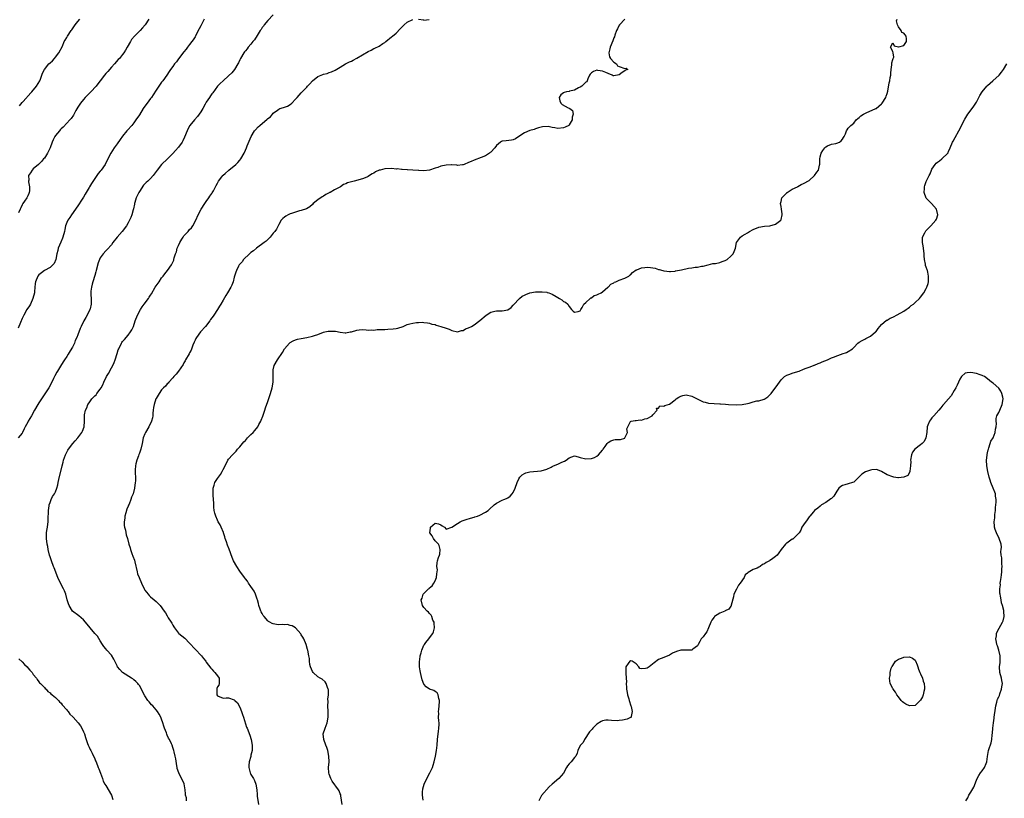
# Model space of a CAD drawing. Units: inches. Extents: x 2580000 to 2583000, y 1515000 to 1518000.
# Drawn here: x 2581444 to 2581797, y 1516958 to 1517237 of the extents above; entities that cross this region are included whole.
import ezdxf

# ---------------------------------------------------------------- set-up
doc = ezdxf.new("R2010")
doc.units = ezdxf.units.IN
doc.header["$MEASUREMENT"] = 0
doc.layers.add('LD25801515_10ft', color=53, linetype='Continuous')

msp = doc.modelspace()

# ---------------------------------------------------------------- linework, layer by layer
at = {"layer": 'LD25801515_10ft'}
for points, elevation in [([(2581535, 1517238.56), (2581533, 1517236.62), (2581531.71, 1517235), (2581531.44, 1517234.56), (2581531, 1517234.02), (2581530.61, 1517233.39), (2581530.33, 1517233), (2581529.25, 1517231.25), (2581528.31, 1517229.69), (2581527.71, 1517229), (2581527, 1517228.13), (2581526.03, 1517227), (2581525.6, 1517226.4), (2581525, 1517225.72), (2581524.7, 1517225.3), (2581524.45, 1517225), (2581523.26, 1517223), (2581523, 1517222.48), (2581522.56, 1517221.44), (2581522.34, 1517221), (2581521.13, 1517219), (2581520.17, 1517217.83), (2581519, 1517216.69), (2581516.99, 1517215), (2581516.02, 1517213.98), (2581515.07, 1517213), (2581513.32, 1517210.68), (2581513, 1517210.3), (2581512.48, 1517209.52), (2581512.1, 1517209), (2581511, 1517207.26), (2581510.64, 1517206.64), (2581509.74, 1517205), (2581509, 1517203.83), (2581507.79, 1517202.21), (2581506.72, 1517201), (2581505.15, 1517199), (2581504.4, 1517197.6), (2581504.12, 1517197), (2581503.23, 1517194.77), (2581502.55, 1517193.45), (2581502.3, 1517193), (2581501, 1517191.2), (2581500, 1517190), (2581499, 1517188.89), (2581497.1, 1517187), (2581495, 1517185), (2581493.4, 1517183), (2581492, 1517181), (2581491, 1517180), (2581490.09, 1517179), (2581489.5, 1517178.5), (2581489, 1517178.05), (2581488.48, 1517177.52), (2581487, 1517175.36), (2581486.77, 1517175), (2581485.84, 1517173), (2581485.34, 1517171.34), (2581485.25, 1517171), (2581485.24, 1517170.76), (2581484.88, 1517169.12), (2581484.74, 1517168.74), (2581484.29, 1517167), (2581483.99, 1517166.01), (2581483.47, 1517165), (2581483, 1517164.03), (2581482.37, 1517163), (2581480.79, 1517161), (2581479.01, 1517158.99), (2581477.56, 1517157), (2581477, 1517156.25), (2581475.47, 1517154.53), (2581475, 1517154.07), (2581474.02, 1517153), (2581473, 1517151.49), (2581472.78, 1517151), (2581472.29, 1517149.71), (2581471.52, 1517147), (2581471.42, 1517146.58), (2581471, 1517145.23), (2581470.39, 1517143), (2581470.11, 1517142.11), (2581469.85, 1517141), (2581469.63, 1517139.63), (2581469.59, 1517139), (2581469.67, 1517138.33), (2581469.72, 1517137), (2581469.69, 1517135.69), (2581469.77, 1517135), (2581469.33, 1517133.33), (2581469.27, 1517133), (2581468.25, 1517131), (2581467.78, 1517130.22), (2581467.12, 1517129), (2581467, 1517128.73), (2581466.13, 1517127), (2581465.78, 1517126.22), (2581465, 1517123.9), (2581464.63, 1517123), (2581464.05, 1517121.95), (2581463.74, 1517121), (2581463, 1517119.53), (2581462.26, 1517118.26), (2581461.45, 1517117), (2581461, 1517116.24), (2581460.2, 1517115), (2581459.68, 1517114.32), (2581458.79, 1517112.79), (2581457.66, 1517111), (2581457.39, 1517110.61), (2581456.73, 1517109.27), (2581456.28, 1517108.28), (2581455.67, 1517107), (2581454.6, 1517105), (2581451.91, 1517101), (2581451, 1517099.61), (2581450.64, 1517099), (2581449.49, 1517097), (2581448.3, 1517095), (2581447.14, 1517093), (2581447, 1517092.69), (2581446.11, 1517091), (2581445.77, 1517090.23), (2581445.17, 1517089), (2581445, 1517088.68), (2581443.61, 1517087)], 8140), ([(2581510.26, 1517237), (2581509.37, 1517235.37), (2581509.13, 1517234.87), (2581509, 1517234.65), (2581508.48, 1517233.52), (2581507.3, 1517231.3), (2581507.1, 1517230.9), (2581507, 1517230.76), (2581506.33, 1517229.67), (2581505.8, 1517229), (2581505, 1517227.92), (2581504.29, 1517227), (2581503.76, 1517226.24), (2581503, 1517225.35), (2581501, 1517222.78), (2581500.27, 1517221.73), (2581499.65, 1517221), (2581499, 1517220.07), (2581498.21, 1517219), (2581497.72, 1517218.28), (2581496.83, 1517217), (2581495.38, 1517215), (2581495, 1517214.52), (2581493.94, 1517213), (2581493, 1517211.56), (2581492.01, 1517209.99), (2581491.31, 1517209), (2581491, 1517208.57), (2581489.78, 1517207), (2581488.63, 1517205.37), (2581488.39, 1517205), (2581487, 1517202.78), (2581485.8, 1517201), (2581485, 1517199.89), (2581484.31, 1517199), (2581482.72, 1517197.28), (2581482.52, 1517197), (2581481, 1517195.1), (2581480.09, 1517193.91), (2581479, 1517192.33), (2581477.99, 1517191), (2581476.74, 1517189), (2581475.51, 1517186.49), (2581474.72, 1517185), (2581473.31, 1517183), (2581473, 1517182.63), (2581472.23, 1517181.77), (2581471, 1517180.01), (2581469.82, 1517178.18), (2581469.17, 1517177), (2581469, 1517176.74), (2581468, 1517175), (2581467.6, 1517174.4), (2581467, 1517173.29), (2581466.54, 1517172.54), (2581465, 1517170.16), (2581462.67, 1517167), (2581462.05, 1517166.05), (2581461.32, 1517165), (2581461, 1517164.26), (2581460.56, 1517163), (2581460.25, 1517161.75), (2581460.16, 1517161), (2581459.64, 1517159), (2581459.47, 1517158.53), (2581458.85, 1517157.15), (2581457.97, 1517155), (2581457.79, 1517154.21), (2581457.42, 1517153), (2581457.05, 1517150.95), (2581456.44, 1517149.56), (2581455.99, 1517149), (2581455, 1517148.09), (2581453, 1517146.96), (2581451.88, 1517146.12), (2581451, 1517145.43), (2581450.64, 1517145), (2581449.73, 1517143), (2581449.66, 1517142.34), (2581449.46, 1517139.46), (2581449.41, 1517139), (2581448.87, 1517137), (2581447.94, 1517135), (2581447.63, 1517134.37), (2581446.71, 1517133), (2581445.55, 1517131), (2581445, 1517129.86), (2581444.4, 1517128.4), (2581443.63, 1517126.37)], 8130), ([(2581490.36, 1517237), (2581489.04, 1517234.96), (2581488.12, 1517233.88), (2581487.29, 1517233), (2581485.21, 1517231), (2581484.2, 1517229.8), (2581483.79, 1517229), (2581482.69, 1517227), (2581482.03, 1517225.97), (2581481.46, 1517225), (2581481, 1517224.34), (2581479.89, 1517223), (2581479.45, 1517222.55), (2581478.13, 1517221), (2581477, 1517219.83), (2581475.68, 1517218.32), (2581475, 1517217.6), (2581474.48, 1517217), (2581472.98, 1517215), (2581472.18, 1517213.82), (2581471.49, 1517213), (2581469.61, 1517211), (2581469, 1517210.42), (2581467.61, 1517209), (2581467, 1517208.31), (2581465.95, 1517207), (2581465, 1517205.49), (2581464.27, 1517204.27), (2581463.35, 1517202.65), (2581462.52, 1517201.48), (2581462.07, 1517201), (2581461, 1517199.79), (2581459.65, 1517198.35), (2581459, 1517197.73), (2581458.66, 1517197.34), (2581458.34, 1517197), (2581457, 1517195.4), (2581456.74, 1517195), (2581456.15, 1517193.85), (2581455.79, 1517193), (2581455.03, 1517190.97), (2581454.1, 1517189), (2581453, 1517187.28), (2581452.71, 1517187), (2581451.96, 1517186.04), (2581450.93, 1517185.07), (2581450.82, 1517185), (2581449, 1517183.38), (2581448.63, 1517183), (2581448.01, 1517181.99), (2581447.34, 1517181), (2581447.36, 1517179.36), (2581447.29, 1517179), (2581447.28, 1517178.72), (2581447.63, 1517177), (2581447.59, 1517175.59), (2581447.52, 1517175), (2581447.38, 1517174.62), (2581447, 1517173.81), (2581446.66, 1517173), (2581445.87, 1517171.87), (2581445.28, 1517171), (2581445, 1517170.54), (2581444.51, 1517169.49), (2581444.26, 1517169), (2581443.7, 1517167.7)], 8120), ([(2581444.04, 1517205.96), (2581445, 1517207.13), (2581446.69, 1517209), (2581446.83, 1517209.17), (2581448.5, 1517211), (2581450.11, 1517213), (2581451.31, 1517215), (2581451.53, 1517215.53), (2581452.35, 1517217.65), (2581452.99, 1517219), (2581454.61, 1517221), (2581455, 1517221.4), (2581455.83, 1517222.17), (2581456.6, 1517223), (2581457, 1517223.48), (2581458.16, 1517225), (2581459.42, 1517227.42), (2581460.12, 1517229), (2581460.43, 1517229.57), (2581461, 1517230.52), (2581461.26, 1517231), (2581462.57, 1517233), (2581462.76, 1517233.24), (2581464.04, 1517235), (2581465, 1517236.19), (2581465.7, 1517237)], 8110), ([(2581503.96, 1516957), (2581503.85, 1516958.15), (2581503.6, 1516959), (2581503.51, 1516959.51), (2581503.46, 1516961), (2581503.05, 1516963.05), (2581502.44, 1516964.44), (2581501.78, 1516965.78), (2581501.13, 1516967), (2581500.61, 1516968.61), (2581500.5, 1516969), (2581500.39, 1516969.61), (2581500.07, 1516972.07), (2581499.86, 1516973), (2581499.45, 1516974.55), (2581499.35, 1516975), (2581499, 1516976.07), (2581498.72, 1516977), (2581498.52, 1516977.48), (2581497.84, 1516979), (2581497.51, 1516979.51), (2581497, 1516980.58), (2581496.85, 1516980.85), (2581496.68, 1516981.32), (2581495.96, 1516983), (2581495.73, 1516983.73), (2581495.38, 1516985), (2581495, 1516986.27), (2581494.69, 1516987), (2581494.08, 1516988.08), (2581493.46, 1516989), (2581493, 1516989.59), (2581491.78, 1516991), (2581491.39, 1516991.39), (2581490.48, 1516992.48), (2581490.1, 1516993), (2581489, 1516994.63), (2581488.17, 1516996.17), (2581487.78, 1516997), (2581487, 1516998.28), (2581486.7, 1516998.7), (2581486.45, 1516999), (2581485.72, 1516999.72), (2581485, 1517000.41), (2581484.68, 1517000.68), (2581484.23, 1517001), (2581481, 1517003.03), (2581480.01, 1517004.01), (2581479.23, 1517005), (2581479, 1517005.36), (2581478.17, 1517007), (2581477.82, 1517007.82), (2581477, 1517009.19), (2581475.38, 1517011), (2581475, 1517011.45), (2581474.31, 1517012.31), (2581473.84, 1517013), (2581473, 1517014.37), (2581471.98, 1517015.98), (2581471.1, 1517017), (2581469.34, 1517019), (2581467.7, 1517021), (2581467, 1517021.83), (2581465.26, 1517023.26), (2581463.02, 1517025), (2581461.8, 1517027), (2581461.58, 1517027.58), (2581461.12, 1517029), (2581460.63, 1517031), (2581460.22, 1517032.22), (2581459.87, 1517033), (2581458.16, 1517036.16), (2581457.76, 1517037), (2581456.44, 1517040.44), (2581456.26, 1517041), (2581455.47, 1517043), (2581455, 1517044.43), (2581454.79, 1517045), (2581454.36, 1517047), (2581454.17, 1517048.17), (2581454, 1517049), (2581453.7, 1517051), (2581453.69, 1517051.69), (2581453.73, 1517053), (2581453.83, 1517053.83), (2581454.03, 1517055), (2581454.17, 1517056.17), (2581454.31, 1517057), (2581454.37, 1517057.63), (2581454.5, 1517061), (2581454.71, 1517062.71), (2581454.73, 1517063), (2581455, 1517063.91), (2581455.38, 1517065), (2581455.94, 1517066.06), (2581456.57, 1517067), (2581457, 1517067.77), (2581457.48, 1517069), (2581457.83, 1517070.17), (2581457.94, 1517071), (2581458.15, 1517072.15), (2581459.37, 1517077), (2581459.67, 1517078.33), (2581459.87, 1517079), (2581460.57, 1517081), (2581461, 1517081.92), (2581461.4, 1517082.6), (2581461.66, 1517083), (2581463.16, 1517085), (2581464.04, 1517085.96), (2581465, 1517087.08), (2581466.41, 1517089), (2581466.59, 1517089.41), (2581467.18, 1517091), (2581467.32, 1517093), (2581467.29, 1517094.71), (2581467.31, 1517095), (2581467.35, 1517095.35), (2581467.66, 1517097), (2581468.15, 1517097.85), (2581468.56, 1517099), (2581469, 1517099.62), (2581470.02, 1517101), (2581471, 1517102.07), (2581471.48, 1517102.52), (2581471.82, 1517103), (2581473, 1517104.49), (2581473.32, 1517105), (2581473.94, 1517106.06), (2581474.28, 1517107), (2581475.23, 1517109), (2581475.9, 1517110.1), (2581477, 1517112.14), (2581477.49, 1517113), (2581477.96, 1517114.04), (2581478.33, 1517115), (2581479, 1517117.33), (2581479.43, 1517118.57), (2581479.61, 1517119), (2581480.63, 1517121), (2581480.78, 1517121.22), (2581481, 1517121.53), (2581481.7, 1517122.3), (2581483, 1517123.88), (2581483.87, 1517125), (2581484.28, 1517125.72), (2581484.86, 1517127), (2581485.54, 1517129), (2581486.38, 1517131), (2581487.47, 1517133), (2581488.07, 1517133.93), (2581488.79, 1517135), (2581490.28, 1517137), (2581490.57, 1517137.43), (2581491, 1517138.14), (2581491.34, 1517138.66), (2581492.72, 1517141), (2581494.05, 1517143), (2581495, 1517144.33), (2581495.5, 1517145), (2581496.19, 1517145.81), (2581497.04, 1517146.96), (2581498.48, 1517149), (2581498.68, 1517149.32), (2581499, 1517150.04), (2581499.33, 1517150.67), (2581499.41, 1517151), (2581499.52, 1517151.52), (2581500.01, 1517153), (2581500.28, 1517153.72), (2581500.6, 1517155), (2581501, 1517155.94), (2581501.47, 1517157), (2581502.24, 1517158.24), (2581502.69, 1517159), (2581503, 1517159.45), (2581504.49, 1517161), (2581504.7, 1517161.3), (2581505, 1517161.68), (2581505.68, 1517162.32), (2581506.2, 1517163), (2581507.25, 1517165), (2581508.1, 1517167), (2581509.16, 1517169), (2581510.47, 1517171), (2581511, 1517171.7), (2581511.89, 1517173), (2581512.32, 1517173.67), (2581513, 1517174.63), (2581513.14, 1517174.86), (2581513.53, 1517175.53), (2581514.33, 1517177), (2581514.5, 1517177.5), (2581515, 1517178.33), (2581515.22, 1517178.78), (2581515.36, 1517179), (2581516.54, 1517180.54), (2581516.92, 1517181.08), (2581517, 1517181.12), (2581517.73, 1517181.73), (2581519.09, 1517182.91), (2581521.57, 1517185), (2581522.25, 1517185.75), (2581523, 1517186.54), (2581523.38, 1517187), (2581524.54, 1517189), (2581524.69, 1517189.31), (2581525.42, 1517191), (2581525.69, 1517191.69), (2581527.05, 1517195), (2581528.26, 1517197), (2581528.57, 1517197.43), (2581529.58, 1517198.42), (2581530.14, 1517199), (2581532.8, 1517201.2), (2581533, 1517201.42), (2581533.95, 1517202.05), (2581534.67, 1517203), (2581535, 1517203.35), (2581536.47, 1517204.47), (2581537, 1517204.85), (2581537.37, 1517205), (2581538.66, 1517205.34), (2581539, 1517205.49), (2581540.12, 1517205.88), (2581541, 1517206.42), (2581541.63, 1517207), (2581543, 1517208.33), (2581543.6, 1517209), (2581545, 1517210.65), (2581547, 1517212.72), (2581547.25, 1517213), (2581548.14, 1517213.86), (2581549.08, 1517215), (2581551, 1517216.49), (2581552.13, 1517217), (2581552.76, 1517217.24), (2581553, 1517217.35), (2581554.37, 1517217.63), (2581555, 1517217.89), (2581555.88, 1517218.12), (2581557.2, 1517218.8), (2581559, 1517219.89), (2581560.91, 1517221), (2581562.28, 1517221.72), (2581563, 1517222.03), (2581563.59, 1517222.41), (2581565, 1517223.11), (2581567, 1517224.28), (2581569, 1517225.49), (2581570.05, 1517225.95), (2581571, 1517226.49), (2581571.4, 1517226.6), (2581573, 1517227.41), (2581574.3, 1517228.3), (2581575, 1517228.74), (2581575.3, 1517229), (2581577.33, 1517230.67), (2581577.68, 1517231), (2581579, 1517232.08), (2581580.48, 1517233.52), (2581581, 1517234.06), (2581581.48, 1517234.51), (2581581.9, 1517235), (2581583, 1517235.92), (2581585, 1517236.91)], 8150), ([(2581661, 1517237.03), (2581659.1, 1517235), (2581659.07, 1517234.93), (2581659, 1517234.89), (2581658.41, 1517233.59), (2581658.02, 1517233), (2581657.36, 1517231.36), (2581657.23, 1517230.77), (2581657, 1517230.36), (2581656.68, 1517229.32), (2581655.73, 1517227), (2581655.64, 1517226.36), (2581655.27, 1517225), (2581655.53, 1517223.53), (2581655.82, 1517223), (2581657, 1517221.61), (2581658, 1517221), (2581658.31, 1517220.31), (2581659, 1517220.04), (2581661, 1517219.36), (2581661.52, 1517219.52), (2581662.09, 1517219), (2581661.28, 1517218.72), (2581661, 1517218.49), (2581660.01, 1517217.99), (2581658.9, 1517217.1), (2581657, 1517216.7), (2581656.76, 1517216.76), (2581656.4, 1517217), (2581655, 1517217.53), (2581654.12, 1517217.88), (2581653, 1517218.42), (2581651.3, 1517218.7), (2581651, 1517218.73), (2581649.74, 1517218.26), (2581649, 1517217.78), (2581648.61, 1517217.39), (2581648.35, 1517217), (2581647.67, 1517215.67), (2581647.45, 1517215), (2581647.41, 1517214.59), (2581647, 1517214.49), (2581645.61, 1517213), (2581645, 1517212.65), (2581644.44, 1517212.44), (2581643, 1517211.6), (2581641.2, 1517211.2), (2581641, 1517211.13), (2581640.1, 1517211), (2581639.21, 1517210.79), (2581639, 1517210.68), (2581638.05, 1517209.95), (2581637.48, 1517209), (2581637.75, 1517207.75), (2581638, 1517207), (2581638.51, 1517206.51), (2581640.68, 1517205.32), (2581641, 1517205.17), (2581641.3, 1517205), (2581642.27, 1517204.27), (2581642.44, 1517203), (2581642.08, 1517201.92), (2581642.12, 1517201), (2581641, 1517199.15), (2581640.87, 1517199), (2581639.64, 1517198.36), (2581639, 1517198.08), (2581637, 1517197.89), (2581635.89, 1517198.11), (2581635, 1517198.2), (2581633.46, 1517198.54), (2581631.48, 1517198.52), (2581631, 1517198.38), (2581630.1, 1517198.1), (2581629, 1517197.71), (2581628.53, 1517197.47), (2581627, 1517197.1), (2581625, 1517196.3), (2581622.95, 1517195), (2581621.81, 1517194.19), (2581621, 1517193.79), (2581620.36, 1517193.64), (2581618.51, 1517193.49), (2581617, 1517193.32), (2581616.78, 1517193.22), (2581616.43, 1517193), (2581615, 1517191.79), (2581614.43, 1517191), (2581613, 1517189.44), (2581612.77, 1517189.23), (2581612.45, 1517189), (2581611, 1517188.12), (2581609.54, 1517187.54), (2581607, 1517186.59), (2581605.93, 1517186.07), (2581605, 1517185.65), (2581603.46, 1517185), (2581603, 1517184.84), (2581602.84, 1517184.84), (2581601, 1517184.65), (2581600.73, 1517184.73), (2581599, 1517184.82), (2581598.84, 1517184.84), (2581597, 1517184.78), (2581595, 1517184.36), (2581593.94, 1517183.94), (2581593, 1517183.66), (2581591, 1517182.99), (2581589, 1517182.68), (2581587.21, 1517182.79), (2581587, 1517182.79), (2581585.04, 1517182.96), (2581583.08, 1517183.08), (2581583, 1517183.08), (2581581.23, 1517183.24), (2581581, 1517183.19), (2581579.42, 1517183.42), (2581579, 1517183.36), (2581577.52, 1517183.52), (2581575, 1517183.41), (2581573.3, 1517183), (2581573, 1517182.91), (2581571.66, 1517182.34), (2581571, 1517181.91), (2581570.39, 1517181.61), (2581569.49, 1517181), (2581569, 1517180.69), (2581568.48, 1517180.48), (2581567, 1517179.8), (2581564.02, 1517179), (2581563, 1517178.79), (2581561.61, 1517178.39), (2581561, 1517178.09), (2581560.21, 1517177.79), (2581559.1, 1517177), (2581558.87, 1517176.87), (2581557, 1517175.92), (2581555.34, 1517175), (2581555.11, 1517174.89), (2581555, 1517174.81), (2581553.78, 1517174.22), (2581553, 1517173.69), (2581552.57, 1517173.43), (2581551, 1517172.32), (2581549.34, 1517171), (2581549, 1517170.65), (2581548.15, 1517169.85), (2581546.93, 1517169.07), (2581545, 1517168.44), (2581544.34, 1517168.34), (2581543, 1517167.96), (2581541.48, 1517167.48), (2581541, 1517167.29), (2581540.38, 1517167), (2581539.52, 1517166.48), (2581539, 1517166.12), (2581538.42, 1517165.58), (2581537.83, 1517165), (2581537, 1517163.45), (2581536.17, 1517161.83), (2581535.58, 1517161), (2581535, 1517160.35), (2581533.86, 1517159), (2581533, 1517158.15), (2581532.45, 1517157.55), (2581531.78, 1517157), (2581529, 1517155.05), (2581527.9, 1517154.1), (2581527, 1517153.47), (2581526.44, 1517153), (2581524.35, 1517151), (2581523.84, 1517150.16), (2581523, 1517149.24), (2581522.8, 1517149), (2581522.54, 1517148.54), (2581521.77, 1517147), (2581521.62, 1517146.38), (2581521.11, 1517145), (2581521, 1517144.64), (2581520.61, 1517143), (2581520.19, 1517141.81), (2581519.78, 1517141), (2581518.6, 1517139), (2581517.97, 1517138.03), (2581517, 1517136.42), (2581516.22, 1517135), (2581515.74, 1517134.26), (2581515.07, 1517133), (2581513.73, 1517131), (2581513.41, 1517130.59), (2581513, 1517130), (2581512.56, 1517129.44), (2581512.26, 1517129), (2581510.68, 1517127), (2581508.94, 1517125.06), (2581507.47, 1517123), (2581507.3, 1517122.7), (2581507, 1517122.05), (2581506.68, 1517121.32), (2581506.23, 1517120.23), (2581505.54, 1517118.46), (2581505, 1517117.49), (2581504.84, 1517117.16), (2581503.59, 1517115), (2581503.39, 1517114.61), (2581503, 1517113.96), (2581502.65, 1517113.35), (2581501, 1517111), (2581500.15, 1517109.85), (2581499.34, 1517109), (2581499, 1517108.57), (2581497.57, 1517107), (2581497.33, 1517106.67), (2581497, 1517106.37), (2581496.38, 1517105.62), (2581495.69, 1517105), (2581495, 1517104.3), (2581494.11, 1517103), (2581493, 1517101.17), (2581492.92, 1517101), (2581492.28, 1517099), (2581492.13, 1517097.87), (2581491.99, 1517097), (2581491.84, 1517095.84), (2581491.83, 1517095), (2581491.75, 1517094.25), (2581491.4, 1517093), (2581490.4, 1517091), (2581489.2, 1517089), (2581489, 1517088.55), (2581488.39, 1517087), (2581487.96, 1517085), (2581487.51, 1517083), (2581487.4, 1517082.6), (2581487, 1517081.57), (2581486.86, 1517081.14), (2581486.65, 1517080.65), (2581486.07, 1517079), (2581485.72, 1517077.72), (2581485.61, 1517077), (2581485.54, 1517075.54), (2581485.54, 1517074.46), (2581485.61, 1517073), (2581485.58, 1517071.58), (2581485.55, 1517071), (2581485.27, 1517069), (2581484.75, 1517067), (2581484.2, 1517065.8), (2581483.99, 1517065), (2581483.35, 1517063.35), (2581483.11, 1517062.89), (2581483, 1517062.56), (2581482.53, 1517061.47), (2581482.18, 1517060.18), (2581481.82, 1517059), (2581481.75, 1517058.25), (2581481.54, 1517057), (2581481.6, 1517055.6), (2581481.7, 1517055), (2581482.01, 1517053.99), (2581482.34, 1517052.34), (2581482.77, 1517051), (2581483.26, 1517049), (2581483.67, 1517047.67), (2581483.86, 1517047), (2581484.36, 1517045.64), (2581484.71, 1517044.72), (2581485.22, 1517043.22), (2581485.33, 1517042.67), (2581486.2, 1517039), (2581486.39, 1517038.39), (2581486.9, 1517037), (2581487.75, 1517035), (2581488.69, 1517033), (2581489, 1517032.53), (2581490.17, 1517031), (2581490.57, 1517030.57), (2581491, 1517030.14), (2581492.35, 1517029), (2581493, 1517028.37), (2581493.75, 1517027.75), (2581494.48, 1517027), (2581495.94, 1517025), (2581496.33, 1517024.33), (2581497, 1517023.3), (2581497.38, 1517022.62), (2581498.35, 1517021), (2581498.64, 1517020.64), (2581499, 1517019.94), (2581499.36, 1517019.36), (2581499.55, 1517019), (2581501, 1517017.12), (2581501.12, 1517017), (2581503.25, 1517015.25), (2581505, 1517013.51), (2581507, 1517011.33), (2581509.25, 1517009), (2581510.03, 1517008.03), (2581510.82, 1517007), (2581511, 1517006.72), (2581512.57, 1517004.57), (2581513, 1517004.13), (2581513.52, 1517003.52), (2581514.11, 1517003), (2581515, 1517001.82), (2581515.58, 1517001), (2581515.55, 1516999.55), (2581515.61, 1516999), (2581515.5, 1516998.5), (2581515, 1516997.83), (2581514.78, 1516997.22), (2581514.76, 1516997), (2581514.78, 1516996.78), (2581514.77, 1516995), (2581515, 1516994.59), (2581517, 1516993.85), (2581518.11, 1516993.89), (2581519, 1516993.89), (2581521, 1516993.24), (2581521.28, 1516993), (2581522.14, 1516992.14), (2581523, 1516990.52), (2581523.58, 1516989), (2581523.99, 1516987.99), (2581524.33, 1516987), (2581525.45, 1516983.45), (2581525.65, 1516983), (2581526.6, 1516980.6), (2581527.07, 1516979), (2581527.46, 1516977), (2581527.44, 1516975.44), (2581527.45, 1516975), (2581527, 1516973.39), (2581526.91, 1516972.91), (2581526.41, 1516971), (2581526.28, 1516969.72), (2581526.3, 1516969), (2581526.75, 1516967), (2581526.81, 1516966.81), (2581527, 1516966.41), (2581527.89, 1516965), (2581528.25, 1516964.25), (2581528.74, 1516963), (2581529.06, 1516961), (2581529.24, 1516959.24), (2581529.28, 1516958.72), (2581529.65, 1516955.65)], 8160), ([(2581559.74, 1516955.74), (2581559.23, 1516958.77), (2581559.22, 1516959), (2581559.17, 1516959.17), (2581559, 1516959.54), (2581558.61, 1516960.61), (2581558.43, 1516961), (2581556.12, 1516964.12), (2581555.58, 1516965), (2581555, 1516966.56), (2581554.87, 1516967), (2581554.84, 1516969), (2581554.98, 1516971), (2581554.91, 1516973), (2581554.5, 1516975), (2581554.14, 1516976.14), (2581553.8, 1516977), (2581553.08, 1516979), (2581552.93, 1516981), (2581553.56, 1516983), (2581554.35, 1516985), (2581554.72, 1516987), (2581554.67, 1516989), (2581554.55, 1516991), (2581554.64, 1516992.64), (2581554.6, 1516993.4), (2581554.8, 1516995), (2581554.76, 1516996.76), (2581554.69, 1516997), (2581554.44, 1516997.56), (2581553.94, 1516999), (2581553.62, 1516999.62), (2581552.58, 1517000.58), (2581551.84, 1517001), (2581551, 1517001.43), (2581549.25, 1517003), (2581549, 1517003.31), (2581548.35, 1517005), (2581548.14, 1517005.86), (2581547.98, 1517007), (2581547.97, 1517007.97), (2581547.76, 1517009), (2581547.4, 1517011), (2581547.29, 1517011.29), (2581546.82, 1517013), (2581545.93, 1517015), (2581545.61, 1517015.61), (2581545, 1517016.54), (2581544.83, 1517016.83), (2581543, 1517018.96), (2581541.77, 1517019.77), (2581541, 1517019.87), (2581540.13, 1517020.13), (2581539, 1517020.07), (2581538.14, 1517020.14), (2581537, 1517020.08), (2581536.19, 1517020.19), (2581535, 1517020.38), (2581534.55, 1517020.55), (2581533.73, 1517021), (2581533.28, 1517021.28), (2581533, 1517021.5), (2581531.7, 1517023), (2581531.43, 1517023.43), (2581531, 1517024.16), (2581530.69, 1517024.69), (2581530.55, 1517025), (2581530.29, 1517025.71), (2581529.83, 1517027), (2581529.71, 1517027.71), (2581529.31, 1517029), (2581529.27, 1517029.27), (2581528.61, 1517031), (2581528.12, 1517032.12), (2581527.55, 1517033), (2581527, 1517033.82), (2581526.16, 1517035), (2581525.71, 1517035.71), (2581525, 1517036.53), (2581524.64, 1517037), (2581523, 1517039.28), (2581521.91, 1517041), (2581520.8, 1517043), (2581520.23, 1517044.23), (2581519.2, 1517047.2), (2581518.61, 1517048.61), (2581518.25, 1517049.75), (2581517.81, 1517051), (2581517.64, 1517051.64), (2581517.16, 1517053), (2581517.13, 1517053.13), (2581516.34, 1517055), (2581515.92, 1517055.92), (2581515.28, 1517057), (2581515, 1517057.55), (2581514.38, 1517059), (2581514.08, 1517060.08), (2581513.85, 1517061), (2581513.73, 1517062.27), (2581513.67, 1517063), (2581513.66, 1517063.66), (2581513.57, 1517065), (2581513.42, 1517066.58), (2581513.41, 1517067), (2581513.44, 1517067.44), (2581513.45, 1517069), (2581513.85, 1517070.15), (2581514.11, 1517071), (2581515, 1517072.47), (2581515.33, 1517073), (2581516.05, 1517073.95), (2581516.68, 1517075), (2581517, 1517075.71), (2581517.7, 1517077), (2581518.67, 1517079), (2581519, 1517079.43), (2581520.34, 1517081), (2581520.69, 1517081.31), (2581521.67, 1517082.33), (2581522.22, 1517083), (2581523, 1517083.8), (2581524.43, 1517085.57), (2581525, 1517086.14), (2581525.77, 1517087), (2581527, 1517088.29), (2581527.8, 1517089), (2581528.35, 1517089.65), (2581529.43, 1517091), (2581529.88, 1517091.88), (2581530.49, 1517093), (2581530.66, 1517093.34), (2581531.23, 1517094.77), (2581531.99, 1517097), (2581532.22, 1517097.78), (2581533, 1517100.13), (2581534.04, 1517103), (2581534.66, 1517105), (2581534.97, 1517107), (2581534.99, 1517109), (2581534.94, 1517111), (2581535, 1517111.37), (2581535.33, 1517113), (2581536.57, 1517115), (2581538.36, 1517117.64), (2581539.02, 1517119), (2581540.77, 1517121), (2581541, 1517121.22), (2581542.18, 1517121.82), (2581543, 1517122.18), (2581543.65, 1517122.35), (2581545, 1517122.64), (2581547, 1517123.04), (2581549, 1517123.48), (2581549.72, 1517123.72), (2581551, 1517124.1), (2581553, 1517124.88), (2581553.46, 1517125), (2581554.73, 1517125.27), (2581555, 1517125.31), (2581556.7, 1517125.3), (2581557, 1517125.31), (2581557.29, 1517125.29), (2581559, 1517124.96), (2581560.72, 1517124.72), (2581561, 1517124.67), (2581562.57, 1517125), (2581563, 1517125.08), (2581565, 1517125.65), (2581565.73, 1517125.73), (2581567, 1517125.83), (2581568.24, 1517125.76), (2581569, 1517125.67), (2581570.27, 1517125.73), (2581571, 1517125.66), (2581572.18, 1517125.82), (2581573, 1517125.81), (2581573.82, 1517125.82), (2581575, 1517125.92), (2581576.05, 1517125.95), (2581577.94, 1517126.06), (2581579, 1517126.26), (2581579.65, 1517126.35), (2581581.51, 1517127), (2581583, 1517127.63), (2581583.9, 1517127.9), (2581585, 1517128.16), (2581586.37, 1517128.37), (2581587, 1517128.38), (2581588.44, 1517128.44), (2581589, 1517128.42), (2581590.23, 1517128.23), (2581591, 1517128.19), (2581591.83, 1517127.83), (2581593, 1517127.63), (2581593.43, 1517127.43), (2581595.06, 1517127), (2581597, 1517126.36), (2581597.99, 1517125.99), (2581599, 1517125.5), (2581601, 1517124.99), (2581602.46, 1517125.54), (2581603, 1517125.54), (2581603.89, 1517126.11), (2581605, 1517126.48), (2581606.02, 1517127), (2581607, 1517127.57), (2581609, 1517129.07), (2581611.35, 1517131), (2581613, 1517132.1), (2581614.42, 1517132.42), (2581615, 1517132.58), (2581616.59, 1517132.59), (2581617, 1517132.56), (2581619, 1517132.97), (2581620.22, 1517133.78), (2581621, 1517134.55), (2581621.38, 1517135), (2581623, 1517136.72), (2581623.28, 1517137), (2581624.24, 1517137.76), (2581625, 1517138.21), (2581625.54, 1517138.46), (2581627, 1517139.04), (2581629, 1517139.34), (2581631.38, 1517139.38), (2581633, 1517139.19), (2581633.18, 1517139.18), (2581633.72, 1517139), (2581635, 1517138.51), (2581636.35, 1517137.65), (2581637.54, 1517137), (2581638.43, 1517136.44), (2581639, 1517135.84), (2581639.69, 1517135.69), (2581640.52, 1517135), (2581641, 1517134.06), (2581641.92, 1517133), (2581642.48, 1517132.48), (2581643, 1517132.03), (2581644.31, 1517132.3), (2581645, 1517132.54), (2581645.26, 1517133), (2581645.75, 1517133.75), (2581646.32, 1517135), (2581647, 1517135.52), (2581648.57, 1517137), (2581648.8, 1517137.2), (2581649, 1517137.23), (2581650.01, 1517137.99), (2581651, 1517138.32), (2581651.46, 1517138.54), (2581652.46, 1517139), (2581653, 1517139.34), (2581654.91, 1517141), (2581655, 1517141.06), (2581655.93, 1517142.07), (2581657, 1517142.6), (2581657.22, 1517142.78), (2581657.73, 1517143), (2581659, 1517143.6), (2581661, 1517144.31), (2581662.38, 1517145), (2581662.72, 1517145.28), (2581663, 1517145.49), (2581663.73, 1517146.27), (2581665, 1517147.19), (2581665.27, 1517147.27), (2581667, 1517148), (2581668.12, 1517148.12), (2581669, 1517148.16), (2581670.13, 1517148.13), (2581671, 1517147.92), (2581671.81, 1517147.81), (2581673, 1517147.42), (2581673.35, 1517147.35), (2581674.65, 1517147), (2581675, 1517146.87), (2581675.13, 1517146.87), (2581677, 1517146.59), (2581677.3, 1517146.7), (2581679, 1517146.8), (2581679.14, 1517146.86), (2581681.29, 1517147.29), (2581683.84, 1517147.84), (2581685, 1517147.94), (2581686.21, 1517148.21), (2581687, 1517148.14), (2581688.51, 1517148.51), (2581689, 1517148.5), (2581690.81, 1517149), (2581692.47, 1517149.53), (2581693, 1517149.48), (2581693.49, 1517149.49), (2581695, 1517149.83), (2581695.83, 1517150.17), (2581697, 1517150.54), (2581697.71, 1517151), (2581699, 1517152.12), (2581699.85, 1517153), (2581700.2, 1517153.8), (2581700.65, 1517155), (2581701.01, 1517157), (2581702.46, 1517159), (2581703, 1517159.43), (2581704.08, 1517160.08), (2581705, 1517160.55), (2581705.64, 1517161), (2581707, 1517161.65), (2581709, 1517162.49), (2581711.08, 1517162.92), (2581713, 1517163.03), (2581715, 1517163.62), (2581716.91, 1517165), (2581717, 1517165.22), (2581717.37, 1517167), (2581717.31, 1517167.31), (2581717.13, 1517169), (2581717, 1517169.91), (2581716.77, 1517171), (2581717, 1517171.72), (2581717.3, 1517173), (2581719, 1517174.83), (2581719.07, 1517174.93), (2581719.17, 1517175), (2581721, 1517176.2), (2581722.86, 1517177), (2581723, 1517177.07), (2581724.19, 1517177.81), (2581725, 1517178.15), (2581725.53, 1517178.47), (2581726.57, 1517179), (2581727, 1517179.3), (2581728.94, 1517181), (2581729, 1517181.06), (2581729.76, 1517182.24), (2581730.37, 1517183), (2581730.76, 1517184.76), (2581730.88, 1517185.12), (2581730.86, 1517187), (2581731, 1517187.67), (2581731.33, 1517189), (2581731.99, 1517190.01), (2581732.7, 1517191), (2581733, 1517191.32), (2581733.65, 1517191.65), (2581735, 1517192.23), (2581736.56, 1517192.56), (2581737, 1517192.57), (2581737.93, 1517193), (2581738.57, 1517193.43), (2581739, 1517194.09), (2581739.33, 1517194.67), (2581739.55, 1517195), (2581740.01, 1517196.01), (2581740.44, 1517197), (2581740.62, 1517197.38), (2581741, 1517197.99), (2581741.97, 1517199), (2581743, 1517199.83), (2581743.91, 1517201), (2581744.49, 1517201.51), (2581745, 1517201.85), (2581745.55, 1517202.45), (2581746.46, 1517203), (2581747, 1517203.27), (2581747.44, 1517203.44), (2581750.9, 1517205), (2581751, 1517205.06), (2581752.07, 1517205.93), (2581753, 1517206.72), (2581753.14, 1517206.86), (2581753.25, 1517207), (2581754.48, 1517209), (2581754.59, 1517209.41), (2581755, 1517210.47), (2581755.23, 1517211.23), (2581755.75, 1517214.25), (2581755.95, 1517215), (2581756.09, 1517216.09), (2581756.27, 1517217), (2581756.35, 1517217.65), (2581756.41, 1517219), (2581756.68, 1517220.68), (2581756.69, 1517221), (2581756.65, 1517221.35), (2581757, 1517222.58), (2581757.17, 1517223), (2581757.37, 1517223.37), (2581757.2, 1517225), (2581757, 1517225.44), (2581756.18, 1517227), (2581757, 1517228.51), (2581757.54, 1517227.54), (2581759, 1517227.1), (2581759.12, 1517227.12), (2581761, 1517227.63), (2581761.9, 1517229), (2581761.97, 1517230.03), (2581761.81, 1517231), (2581761.43, 1517231.43), (2581761, 1517231.97), (2581760.24, 1517232.24), (2581760, 1517233), (2581759, 1517234.26), (2581758.66, 1517235), (2581758.4, 1517236.4), (2581758.53, 1517237)], 8170), ([(2581587, 1517237.04), (2581588.8, 1517236.8), (2581589, 1517236.72), (2581590.91, 1517236.91)], 8150), ([(2581588.75, 1516957.25), (2581588.45, 1516959), (2581588.51, 1516960.51), (2581588.55, 1516961), (2581588.63, 1516961.37), (2581589.09, 1516963), (2581590.01, 1516965), (2581591.1, 1516967), (2581592.01, 1516969), (2581592.26, 1516969.74), (2581592.64, 1516971), (2581593.12, 1516973), (2581593.49, 1516975), (2581593.68, 1516977), (2581593.82, 1516979), (2581594.07, 1516981), (2581594.16, 1516981.84), (2581594.35, 1516983), (2581594.41, 1516984.41), (2581594.4, 1516985), (2581594.32, 1516985.68), (2581594.26, 1516987), (2581594.28, 1516988.28), (2581594.24, 1516989), (2581594.3, 1516989.7), (2581594.47, 1516991), (2581594.57, 1516992.58), (2581594.58, 1516993), (2581594.37, 1516993.63), (2581594.07, 1516995), (2581593.69, 1516995.69), (2581593, 1516996.23), (2581592.52, 1516996.52), (2581591, 1516997.06), (2581589.81, 1516997.81), (2581589, 1516998.84), (2581588.34, 1517000.34), (2581588.04, 1517001.96), (2581587.74, 1517003), (2581587.62, 1517003.62), (2581587.43, 1517005), (2581587.39, 1517007), (2581587.48, 1517007.48), (2581587.7, 1517009), (2581587.95, 1517010.05), (2581588.26, 1517011), (2581589, 1517012.78), (2581589.14, 1517013), (2581589.71, 1517013.71), (2581590.71, 1517015), (2581591, 1517015.44), (2581592.23, 1517017), (2581592.38, 1517017.62), (2581592.75, 1517019), (2581592.68, 1517020.68), (2581592.6, 1517021), (2581592.22, 1517021.78), (2581591.84, 1517023), (2581591.59, 1517023.59), (2581591, 1517024.13), (2581590.64, 1517024.64), (2581590.18, 1517025), (2581589, 1517026.3), (2581588.49, 1517027), (2581588.04, 1517029), (2581588.34, 1517029.66), (2581588.77, 1517031), (2581589, 1517031.28), (2581590.66, 1517033), (2581590.86, 1517033.14), (2581591, 1517033.31), (2581591.95, 1517034.05), (2581592.54, 1517035), (2581593, 1517035.88), (2581593.49, 1517037), (2581593.61, 1517038.39), (2581593.74, 1517039), (2581593.83, 1517039.83), (2581593.64, 1517041), (2581593.73, 1517042.27), (2581593.88, 1517043), (2581594.21, 1517044.21), (2581594.53, 1517045), (2581594.65, 1517045.35), (2581594.77, 1517047), (2581594.45, 1517048.45), (2581594.24, 1517049), (2581593, 1517050.18), (2581592.46, 1517051), (2581591.97, 1517051.97), (2581591.07, 1517053), (2581591.29, 1517054.71), (2581591.34, 1517055), (2581593, 1517056.49), (2581594.22, 1517056.22), (2581595, 1517055.88), (2581595.58, 1517055.58), (2581596.42, 1517055), (2581597, 1517054.36), (2581599, 1517055.01), (2581601, 1517056.43), (2581602.01, 1517057), (2581602.68, 1517057.32), (2581604.17, 1517057.83), (2581605.71, 1517058.29), (2581607, 1517058.63), (2581607.27, 1517058.73), (2581608.13, 1517059), (2581609, 1517059.36), (2581611, 1517060.42), (2581611.96, 1517061), (2581612.52, 1517061.48), (2581614.19, 1517063), (2581615, 1517063.67), (2581617, 1517064.74), (2581617.61, 1517065), (2581618.62, 1517065.38), (2581619, 1517065.59), (2581619.85, 1517066.15), (2581620.66, 1517067), (2581621, 1517067.5), (2581621.71, 1517069), (2581622.35, 1517071), (2581623, 1517072.41), (2581623.33, 1517073), (2581624.15, 1517073.85), (2581625, 1517074.3), (2581625.48, 1517074.52), (2581627, 1517074.93), (2581631, 1517075.2), (2581633, 1517075.83), (2581634.55, 1517076.55), (2581635, 1517076.78), (2581635.47, 1517077), (2581637, 1517077.63), (2581638.21, 1517078.21), (2581639, 1517078.55), (2581639.32, 1517078.68), (2581639.94, 1517079), (2581641, 1517079.87), (2581643, 1517080.58), (2581644.23, 1517080.23), (2581645, 1517080.07), (2581647, 1517079.49), (2581649, 1517079.6), (2581650.06, 1517080.06), (2581651, 1517080.45), (2581651.59, 1517081), (2581652.22, 1517081.78), (2581653, 1517082.64), (2581653.13, 1517082.87), (2581653.21, 1517083), (2581653.93, 1517083.93), (2581654.69, 1517085), (2581655, 1517085.33), (2581656.01, 1517085.99), (2581657, 1517086.37), (2581657.58, 1517086.42), (2581659, 1517086.48), (2581659.48, 1517086.52), (2581661, 1517086.98), (2581661.02, 1517087), (2581661.9, 1517089), (2581661.67, 1517090.33), (2581662.11, 1517091), (2581663, 1517092.88), (2581663.31, 1517093), (2581664.69, 1517093.31), (2581665, 1517093.32), (2581666.48, 1517093.52), (2581667, 1517093.43), (2581668.1, 1517093.9), (2581669, 1517093.98), (2581670.78, 1517095), (2581671, 1517095.31), (2581672.54, 1517097), (2581672.29, 1517097.71), (2581673, 1517097.63), (2581673.51, 1517098.49), (2581675, 1517098.39), (2581675.37, 1517098.63), (2581677, 1517099.16), (2581679, 1517100.66), (2581679.35, 1517101), (2581680.34, 1517101.66), (2581681, 1517101.97), (2581681.81, 1517102.19), (2581683, 1517102.43), (2581685, 1517101.97), (2581685.67, 1517101.67), (2581689, 1517099.93), (2581689.78, 1517099.78), (2581691, 1517099.48), (2581693, 1517099.38), (2581695, 1517099.26), (2581695.23, 1517099.23), (2581697.07, 1517099.07), (2581698.13, 1517099), (2581701, 1517098.88), (2581703.03, 1517098.97), (2581705, 1517099.35), (2581705.52, 1517099.52), (2581707, 1517099.9), (2581708.28, 1517100.28), (2581709, 1517100.37), (2581710.94, 1517100.94), (2581711, 1517100.94), (2581711.12, 1517101), (2581712.28, 1517101.72), (2581713, 1517102.51), (2581713.4, 1517103), (2581715.85, 1517106.15), (2581716.39, 1517107), (2581717, 1517107.79), (2581718.23, 1517109), (2581719, 1517109.53), (2581720.12, 1517109.88), (2581721, 1517110.21), (2581723, 1517110.77), (2581723.47, 1517111), (2581725, 1517111.61), (2581725.97, 1517111.97), (2581727, 1517112.43), (2581728.62, 1517113), (2581728.89, 1517113.11), (2581729, 1517113.14), (2581730.29, 1517113.71), (2581731, 1517113.92), (2581731.74, 1517114.26), (2581733.65, 1517115), (2581735, 1517115.68), (2581736.09, 1517116.09), (2581737, 1517116.47), (2581738.65, 1517117), (2581738.89, 1517117.11), (2581740.41, 1517117.59), (2581741, 1517117.93), (2581742.52, 1517119), (2581743, 1517119.43), (2581744.48, 1517121), (2581745, 1517121.33), (2581746.08, 1517121.92), (2581747, 1517122.39), (2581747.39, 1517122.61), (2581748.02, 1517123), (2581749, 1517123.53), (2581750.83, 1517125), (2581751, 1517125.17), (2581751.81, 1517126.19), (2581753, 1517127.64), (2581754.81, 1517129.19), (2581755, 1517129.27), (2581756.1, 1517129.9), (2581757, 1517130.28), (2581757.48, 1517130.52), (2581758.36, 1517131), (2581759.85, 1517131.85), (2581761, 1517132.48), (2581761.84, 1517133), (2581762.51, 1517133.49), (2581763, 1517133.82), (2581763.59, 1517134.41), (2581764.38, 1517135), (2581765, 1517135.51), (2581766.55, 1517137), (2581767, 1517137.5), (2581768.13, 1517139), (2581769, 1517140.51), (2581769.23, 1517141), (2581769.68, 1517142.32), (2581769.78, 1517143), (2581769.78, 1517143.78), (2581769.85, 1517145), (2581769.54, 1517146.46), (2581769.41, 1517147), (2581769.28, 1517147.28), (2581769, 1517148.18), (2581768.75, 1517148.75), (2581768.71, 1517149), (2581768.7, 1517149.3), (2581768.34, 1517151), (2581768.22, 1517152.22), (2581768.24, 1517153), (2581768.01, 1517155), (2581767.89, 1517155.89), (2581767.62, 1517157), (2581767.61, 1517158.39), (2581767.67, 1517159), (2581768.44, 1517160.44), (2581768.71, 1517161), (2581768.84, 1517161.16), (2581769.81, 1517162.19), (2581770.67, 1517163), (2581772.48, 1517165), (2581772.64, 1517165.36), (2581773.11, 1517167), (2581772.65, 1517169), (2581770.87, 1517171), (2581769.92, 1517171.92), (2581768.96, 1517172.96), (2581768.26, 1517175), (2581768.36, 1517176.36), (2581768.36, 1517177), (2581768.49, 1517177.51), (2581769, 1517178.86), (2581769.11, 1517179.11), (2581770.02, 1517181), (2581770.37, 1517181.63), (2581770.84, 1517183), (2581771, 1517183.28), (2581772.21, 1517185), (2581772.57, 1517185.43), (2581773, 1517185.85), (2581773.71, 1517186.29), (2581774.64, 1517187), (2581776.7, 1517189), (2581776.81, 1517189.19), (2581777, 1517189.7), (2581777.4, 1517190.6), (2581777.52, 1517191), (2581778.41, 1517193), (2581778.64, 1517193.36), (2581779.36, 1517194.64), (2581780.73, 1517197), (2581782.84, 1517201.16), (2581783.58, 1517202.42), (2581783.96, 1517203), (2581785.4, 1517205), (2581786.1, 1517205.9), (2581787, 1517207.3), (2581787.84, 1517209), (2581788.25, 1517209.75), (2581789.02, 1517211), (2581790.7, 1517213), (2581791, 1517213.31), (2581791.87, 1517214.13), (2581792.92, 1517215), (2581795.12, 1517217), (2581795.99, 1517218.01), (2581796.72, 1517219), (2581797.92, 1517221)], 8180), ([(2581783.24, 1516957), (2581783.87, 1516958.13), (2581784.3, 1516959), (2581785, 1516960.11), (2581786.05, 1516961.95), (2581787, 1516964.38), (2581787.27, 1516965), (2581787.9, 1516966.1), (2581788.46, 1516967), (2581789, 1516967.77), (2581789.91, 1516969), (2581790.42, 1516970.42), (2581790.68, 1516971), (2581790.93, 1516972.93), (2581791.3, 1516975), (2581791.42, 1516975.42), (2581792.21, 1516977.79), (2581792.46, 1516979), (2581792.62, 1516980.62), (2581792.73, 1516981.27), (2581792.86, 1516983), (2581793.13, 1516985), (2581793.36, 1516986.64), (2581793.39, 1516987), (2581793.77, 1516990.23), (2581793.95, 1516991), (2581794.33, 1516992.33), (2581794.46, 1516993), (2581794.57, 1516993.43), (2581795, 1516994.32), (2581795.2, 1516994.8), (2581795.37, 1516995.37), (2581795.97, 1516997), (2581796.12, 1516997.88), (2581796.3, 1516999), (2581796.15, 1517000.15), (2581796.01, 1517001), (2581795.4, 1517003), (2581795.21, 1517005), (2581795.44, 1517006.56), (2581795.49, 1517007), (2581795.52, 1517009), (2581794.99, 1517011), (2581794.55, 1517012.55), (2581794.35, 1517013), (2581794.15, 1517013.85), (2581794, 1517015), (2581794.18, 1517016.18), (2581794.23, 1517017), (2581794.45, 1517017.55), (2581795.1, 1517018.9), (2581796.38, 1517021), (2581796.53, 1517021.47), (2581796.95, 1517023), (2581796.81, 1517024.8), (2581796.8, 1517025), (2581796.78, 1517025.22), (2581796.34, 1517027), (2581795.97, 1517027.97), (2581795.85, 1517029), (2581795.66, 1517030.34), (2581795.48, 1517031), (2581795.4, 1517031.4), (2581795.36, 1517033), (2581795.56, 1517034.44), (2581795.55, 1517035), (2581795.59, 1517035.59), (2581795.84, 1517037), (2581796, 1517038), (2581796.08, 1517039), (2581796.15, 1517040.15), (2581796.18, 1517041), (2581796.06, 1517041.94), (2581796.07, 1517043), (2581796.12, 1517044.12), (2581795.87, 1517045), (2581795.68, 1517046.32), (2581795.84, 1517047), (2581795.94, 1517047.94), (2581795.8, 1517049), (2581795.16, 1517051), (2581795, 1517051.32), (2581794.4, 1517052.4), (2581794.12, 1517053), (2581793.75, 1517054.25), (2581793.48, 1517055), (2581793.41, 1517055.41), (2581793.38, 1517057), (2581793.61, 1517058.39), (2581793.57, 1517059), (2581793.58, 1517059.58), (2581793.77, 1517061), (2581793.85, 1517062.15), (2581794.04, 1517064.04), (2581794.01, 1517065), (2581793.8, 1517066.2), (2581793.78, 1517067), (2581793.61, 1517067.61), (2581793.04, 1517069), (2581792.18, 1517071), (2581791.88, 1517071.88), (2581791.57, 1517073), (2581791.11, 1517075), (2581790.75, 1517077), (2581790.63, 1517079), (2581790.84, 1517080.84), (2581790.86, 1517081.14), (2581791, 1517081.69), (2581791.21, 1517082.79), (2581791.27, 1517083), (2581791.43, 1517083.43), (2581791.86, 1517085), (2581792.17, 1517085.83), (2581793, 1517087.05), (2581793.73, 1517089), (2581793.87, 1517090.13), (2581794.06, 1517091), (2581794.16, 1517092.16), (2581794.05, 1517093), (2581794.01, 1517093.99), (2581794.28, 1517095), (2581795, 1517096.18), (2581795.33, 1517097), (2581796.26, 1517099), (2581796.57, 1517101), (2581796.4, 1517101.6), (2581796.09, 1517103), (2581795.74, 1517103.74), (2581795, 1517104.83), (2581793, 1517106.59), (2581792.4, 1517107), (2581791.62, 1517107.62), (2581791, 1517108.16), (2581789.82, 1517109), (2581789.32, 1517109.32), (2581789, 1517109.43), (2581788.38, 1517109.62), (2581787, 1517110.14), (2581785, 1517110.49), (2581783.63, 1517110.37), (2581783, 1517110.18), (2581781.69, 1517109), (2581781, 1517108.05), (2581780.59, 1517107), (2581780.09, 1517105.91), (2581779.62, 1517105), (2581779, 1517104.01), (2581777.94, 1517102.06), (2581777, 1517101.05), (2581775.17, 1517099), (2581775.1, 1517098.9), (2581775, 1517098.81), (2581774.21, 1517097.79), (2581773.47, 1517097), (2581771.7, 1517095), (2581771.39, 1517094.61), (2581771, 1517094.2), (2581770.47, 1517093.53), (2581770.12, 1517093), (2581769.62, 1517091.63), (2581769.37, 1517091), (2581769.16, 1517089), (2581768.82, 1517087), (2581768.2, 1517085.8), (2581767.53, 1517085), (2581767, 1517084.54), (2581764.96, 1517083), (2581764.1, 1517081.9), (2581763.68, 1517081), (2581763.4, 1517079), (2581763.45, 1517078.55), (2581763.4, 1517077), (2581763.12, 1517075.12), (2581763.14, 1517075), (2581763.14, 1517074.86), (2581762.43, 1517073.57), (2581761, 1517072.99), (2581759, 1517072.73), (2581758.78, 1517072.78), (2581757.39, 1517073), (2581757, 1517073.04), (2581755, 1517073.85), (2581753, 1517075.04), (2581751.57, 1517075.57), (2581751, 1517075.66), (2581749.54, 1517075.54), (2581749, 1517075.46), (2581747.59, 1517075), (2581747.18, 1517074.82), (2581745.95, 1517074.05), (2581744.79, 1517073), (2581743, 1517071.2), (2581742.52, 1517071), (2581741, 1517070.54), (2581739.78, 1517070.22), (2581739, 1517069.95), (2581738.36, 1517069.64), (2581737.73, 1517069), (2581737, 1517067.95), (2581735.88, 1517066.12), (2581735, 1517065.29), (2581734.85, 1517065.15), (2581733, 1517063.92), (2581731.41, 1517063), (2581731, 1517062.63), (2581730.19, 1517061.81), (2581729, 1517061.08), (2581728.93, 1517061), (2581728.54, 1517060.54), (2581727.32, 1517059), (2581727.17, 1517058.83), (2581727, 1517058.7), (2581726.35, 1517057.65), (2581725, 1517055.93), (2581724.45, 1517055), (2581724.01, 1517053.99), (2581723.43, 1517053), (2581723, 1517052.51), (2581721.45, 1517051), (2581721.19, 1517050.81), (2581721, 1517050.72), (2581719.97, 1517050.03), (2581719, 1517049.29), (2581718.81, 1517049.19), (2581718.58, 1517049), (2581716.97, 1517047), (2581716.13, 1517045.87), (2581715.53, 1517045), (2581715, 1517044.56), (2581713.49, 1517043.49), (2581713, 1517043.17), (2581712.83, 1517043), (2581711.63, 1517042.37), (2581711, 1517041.92), (2581710.37, 1517041.63), (2581709.53, 1517041), (2581709, 1517040.71), (2581708.39, 1517040.39), (2581707, 1517039.86), (2581705.2, 1517038.8), (2581705, 1517038.54), (2581704.06, 1517037.94), (2581703.71, 1517037), (2581702.35, 1517035), (2581701.74, 1517034.26), (2581701, 1517032.84), (2581700.07, 1517031), (2581699.9, 1517030.1), (2581699.13, 1517027.13), (2581699.12, 1517026.88), (2581699, 1517026.77), (2581698.31, 1517025.69), (2581697, 1517025.14), (2581696.93, 1517025.07), (2581696.77, 1517025), (2581695, 1517024.25), (2581693.17, 1517023), (2581693, 1517022.84), (2581692.2, 1517021.8), (2581691.8, 1517021), (2581691.01, 1517018.99), (2581690.4, 1517017.6), (2581689.87, 1517017), (2581689, 1517015.77), (2581688.4, 1517015), (2581687.86, 1517014.14), (2581687.29, 1517013), (2581687, 1517012.54), (2581685.3, 1517011.3), (2581685, 1517011.05), (2581683.05, 1517011.05), (2581683, 1517011.03), (2581681, 1517010.94), (2581679.51, 1517010.49), (2581678.12, 1517009.88), (2581677, 1517009.2), (2581675, 1517008.42), (2581673.97, 1517007.97), (2581673, 1517007.6), (2581671.53, 1517006.47), (2581669.66, 1517005), (2581669, 1517004.58), (2581668.42, 1517004.42), (2581667, 1517004.29), (2581666.37, 1517004.37), (2581665.98, 1517005), (2581665, 1517006.1), (2581663.57, 1517007), (2581663.16, 1517007.16), (2581663, 1517007.15), (2581662.79, 1517007), (2581662.23, 1517006.23), (2581661.38, 1517005), (2581661.29, 1517002.71), (2581661.52, 1517001), (2581661.6, 1516999.6), (2581661.48, 1516999), (2581661.63, 1516997.63), (2581661.56, 1516997), (2581661.84, 1516995.84), (2581662, 1516995), (2581662.44, 1516993.56), (2581662.58, 1516993), (2581662.61, 1516992.61), (2581663, 1516991.35), (2581663.11, 1516991.11), (2581663.21, 1516990.79), (2581663.64, 1516989), (2581663.2, 1516987.2), (2581663.23, 1516987), (2581663.12, 1516986.88), (2581663, 1516986.83), (2581661.77, 1516986.23), (2581660.14, 1516985.86), (2581659, 1516985.74), (2581658.3, 1516985.7), (2581656.17, 1516985.83), (2581655, 1516985.96), (2581654.13, 1516985.87), (2581653, 1516985.71), (2581652.51, 1516985.48), (2581651, 1516984.5), (2581649.51, 1516983), (2581649.27, 1516982.73), (2581649, 1516982.5), (2581648.3, 1516981.7), (2581647.82, 1516981), (2581647, 1516979.65), (2581646.5, 1516979), (2581646.08, 1516977.92), (2581645.06, 1516977), (2581645, 1516976.9), (2581644.2, 1516975), (2581643.94, 1516974.06), (2581643.45, 1516973), (2581643, 1516972.6), (2581641.72, 1516971), (2581641.38, 1516970.62), (2581641, 1516970.26), (2581640.44, 1516969.56), (2581640.09, 1516969), (2581639, 1516966.97), (2581637.34, 1516965), (2581635, 1516963.03), (2581633.92, 1516962.08), (2581631.13, 1516958.87), (2581630.19, 1516957)], 8190), ([(2581443.84, 1517007.84), (2581445, 1517006.78), (2581445.82, 1517005.82), (2581446.75, 1517005), (2581447, 1517004.72), (2581447.79, 1517003.79), (2581448.57, 1517003), (2581449, 1517002.3), (2581450.1, 1517001), (2581450.44, 1517000.44), (2581451, 1516999.65), (2581451.28, 1516999.28), (2581451.6, 1516999), (2581453, 1516997.6), (2581453.25, 1516997.25), (2581453.56, 1516997), (2581454.22, 1516996.22), (2581455, 1516995.73), (2581455.3, 1516995.3), (2581455.75, 1516995), (2581457, 1516994.01), (2581457.99, 1516993), (2581458.44, 1516992.44), (2581459, 1516992.06), (2581459.39, 1516991.39), (2581461, 1516989.57), (2581461.22, 1516989.22), (2581461.45, 1516989), (2581462.1, 1516988.1), (2581463.11, 1516987.11), (2581463.24, 1516987), (2581465.03, 1516985), (2581465.86, 1516983.86), (2581466.38, 1516983), (2581467, 1516981.73), (2581467.3, 1516981), (2581467.76, 1516979.76), (2581467.95, 1516979), (2581468.43, 1516977.57), (2581468.66, 1516977), (2581468.78, 1516976.78), (2581469, 1516976.26), (2581469.41, 1516975.41), (2581469.58, 1516975), (2581470.07, 1516974.07), (2581471, 1516972.01), (2581471.35, 1516971.35), (2581471.49, 1516971), (2581472.27, 1516969), (2581472.44, 1516968.44), (2581473.09, 1516966.91), (2581473.82, 1516965), (2581474.06, 1516964.06), (2581474.68, 1516963), (2581475, 1516962.51), (2581477.02, 1516959), (2581477.51, 1516957.51)], 8140)]:
    msp.add_lwpolyline(points, dxfattribs=dict(at, elevation=elevation))
at = {"layer": 'LD25801515_10ft', "elevation": 8200}
msp.add_lwpolyline([(2581759, 1517007.72), (2581760.16, 1517008.16), (2581761, 1517008.53), (2581763, 1517008.59), (2581764.11, 1517008.11), (2581765, 1517007.41), (2581765.2, 1517007.2), (2581765.76, 1517005.76), (2581765.95, 1517005), (2581766.22, 1517004.22), (2581766.73, 1517003), (2581767, 1517002.55), (2581767.63, 1517001), (2581767.94, 1516999.94), (2581768.28, 1516999), (2581768.4, 1516997.6), (2581768.4, 1516997), (2581768.15, 1516996.15), (2581767.91, 1516995), (2581767.71, 1516994.29), (2581767, 1516993.1), (2581765, 1516991.21), (2581763, 1516991.08), (2581761.68, 1516991.68), (2581761, 1516992.1), (2581760.52, 1516992.52), (2581760.07, 1516993), (2581759, 1516994.32), (2581758.47, 1516995), (2581757.95, 1516995.95), (2581757.15, 1516997), (2581757.12, 1516997.12), (2581757, 1516997.3), (2581756.08, 1516999), (2581755.82, 1517001), (2581756.04, 1517001.96), (2581756.11, 1517003), (2581756.49, 1517004.49), (2581756.68, 1517005), (2581756.81, 1517005.19), (2581757, 1517005.53), (2581758, 1517007)], close=True, dxfattribs=at)

doc.saveas('drawing.dxf')
